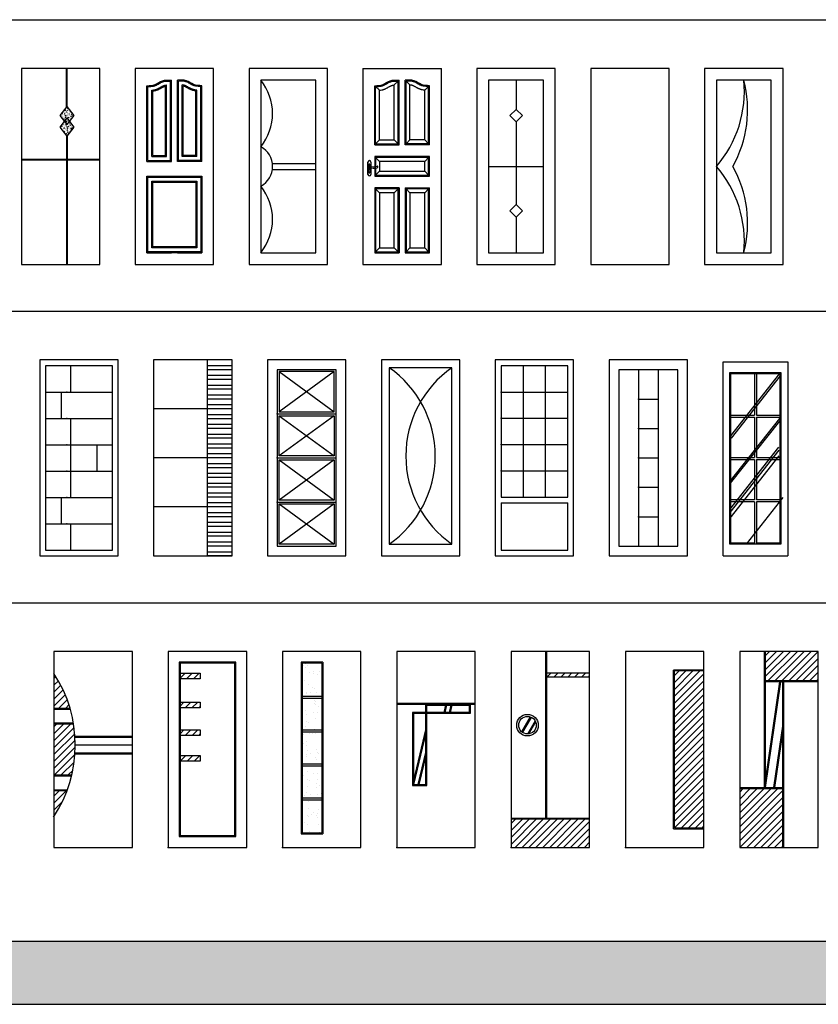
# Model space of a CAD drawing. Units: millimetres. Extents: x 10513 to 43680, y 26775 to 47228.
# Drawn here: x 27568 to 35712, y 26775 to 36821 of the extents above; entities that cross this region are included whole.
import ezdxf

# ---------------------------------------------------------------- set-up
doc = ezdxf.new("R2010")
doc.units = ezdxf.units.MM
doc.layers.add('L1', color=7, linetype='Continuous')
pattern_1 = [(45, (-91108.66, 50665.277), (-35.35534, 35.35534), [])]

# ---------------------------------------------------------------- blocks, each defined once
blk = doc.blocks.new('A$C0E2D4CD7')
h = blk.add_hatch()
h.set_pattern_fill('AR-CONC', color=256, scale=5, style=0)
h.set_pattern_definition([(50, (8654.93, -39890.724), (35.86301, -3.137607), [3.75, -41.25]), (355, (8654.93, -39890.724), (-6.937567, 37.609607), [3, -33]), (100.4514, (8657.92, -39890.985), (28.92547, 34.471977), [3.18701, -35.057106]), (46.1842, (8654.93, -39880.724), (53.362052, -8.27595), [5.625, -61.875]), (96.6356, (8659.38, -39881.414), (46.733135, 48.705894), [4.780514, -52.58565]), (351.1842, (8654.93, -39880.724), (46.7331, 48.70593), [4.5, -49.5]), (21, (8659.93, -39883.224), (29.845353, -20.130945), [3.75, -41.25]), (326, (8659.93, -39883.224), (12.165767, 36.257502), [3, -33]), (71.4514, (8662.42, -39884.9), (42.011131, 16.126525), [3.18701, -35.057106]), (37.5, (8654.931, -39890.724), (0.6079928, 16.6446927), [0, -32.6, 0, -33.5, 0, -33.125]), (7.5, (8654.931, -39890.724), (13.153477, 19.7205856), [0, -19.1, 0, -31.85, 0, -12.625]), (327.5, (8643.781, -39890.724), (26.691122, -1.1277436), [0, -12.5, 0, -39, 0, -51.75]), (317.5, (8638.781, -39890.724), (29.159308, 5.005249), [0, -16.25, 0, -25.9, 0, -36.75])])
h.paths.add_polyline_path([(394, 1520), (439, 1461), (464, 1495), (490, 1461), (534, 1520), (464, 1613)])
h.paths.add_polyline_path([(464, 1427), (439, 1461), (394, 1402), (464, 1309), (534, 1402), (490, 1461)])
h.paths.add_polyline_path([(464, 1495), (439, 1461), (464, 1427), (490, 1461)])
for p, q in [((462, 1613), (462, 2000)), ((467, 1613), (467, 2000)), ((464, 1613), (394, 1520)), ((464, 1613), (534, 1520)), ((394, 1520), (464, 1427)), ((534, 1520), (464, 1427)), ((464, 1495), (394, 1402)), ((464, 1495), (534, 1402)), ((394, 1402), (464, 1309)), ((462, 1309), (462, 0)), ((534, 1402), (464, 1309)), ((467, 1309), (467, 0)), ((800, 1070), (0, 1070)), ((800, 1065), (0, 1065))]:
    blk.add_line(p, q)
blk.add_lwpolyline([(0, 0), (800, 0), (800, 2000), (0, 2000)], close=True)
blk = doc.blocks.new('A$C36DB5C69')
for p, q in [((0, 2000), (0, 0)), ((800, 2000), (0, 2000)), ((800, 0), (800, 2000)), ((120, 1050), (120, 1823)), ((130, 1060), (130, 1814)), ((310, 1110), (310, 1820)), ((320, 1100), (320, 1831)), ((360, 1060), (360, 1870)), ((370, 1050), (370, 1880)), ((430, 1050), (430, 1880)), ((440, 1060), (440, 1870)), ((480, 1100), (480, 1831)), ((490, 1110), (490, 1820)), ((670, 1060), (670, 1814)), ((680, 1050), (680, 1823)), ((170, 1100), (170, 1777)), ((180, 1110), (180, 1768)), ((620, 1110), (620, 1768)), ((630, 1100), (630, 1777)), ((180, 1110), (310, 1110)), ((620, 1110), (490, 1110)), ((120, 1050), (370, 1050)), ((130, 1060), (360, 1060)), ((170, 1100), (320, 1100)), ((680, 1050), (430, 1050)), ((670, 1060), (440, 1060)), ((630, 1100), (480, 1100)), ((120, 900), (120, 120)), ((120, 900), (370, 900)), ((430, 900), (680, 900)), ((680, 120), (680, 900)), ((120, 120), (370, 120)), ((430, 120), (680, 120)), ((0, 0), (800, 0))]:
    blk.add_line(p, q)
for points in [[(120, 900), (680, 900), (680, 120), (120, 120)], [(130, 890), (670, 890), (670, 130), (130, 130)], [(170, 850), (630, 850), (630, 170), (170, 170)], [(180, 840), (620, 840), (620, 180), (180, 180)]]:
    blk.add_lwpolyline(points, close=True)
for points, knots in [([(120, 1823), (149, 1825), (206, 1828), (279, 1885), (338, 1882), (370, 1880)], [6.737239, 6.737239, 6.737239, 6.737239, 93.349755, 174.313024, 266.722012, 266.722012, 266.722012, 266.722012]), ([(130, 1814), (136, 1814), (141, 1814), (155, 1815), (164, 1816), (182, 1819), (190, 1821), (202, 1825), (205, 1826), (209, 1828), (211, 1828), (214, 1830), (215, 1830), (220, 1832), (223, 1834), (232, 1839), (238, 1842), (250, 1849), (256, 1852), (267, 1858), (273, 1861), (280, 1863), (282, 1864), (285, 1865), (287, 1865), (291, 1867), (295, 1868), (306, 1870), (313, 1870), (329, 1871), (337, 1871), (350, 1871), (355, 1871), (360, 1870)], [16.047005, 16.047005, 16.047005, 16.047005, 32.154143, 32.154143, 57.571046, 57.571046, 82.98795, 82.98795, 92.149115, 92.149115, 96.780582, 96.780582, 101.412049, 101.412049, 110.674983, 110.674983, 130.873243, 130.873243, 151.071503, 151.071503, 171.269763, 171.269763, 176.867083, 176.867083, 182.464404, 182.464404, 193.659045, 193.659045, 218.552284, 218.552284, 243.445523, 243.445523, 257.475922, 257.475922, 257.475922, 257.475922]), ([(170, 1777), (174, 1778), (177, 1778), (188, 1780), (195, 1781), (205, 1784), (209, 1785), (215, 1787), (218, 1788), (222, 1790), (223, 1790), (226, 1791), (227, 1792), (229, 1793), (230, 1793), (233, 1794), (234, 1795), (238, 1797), (240, 1798), (245, 1801), (248, 1802), (254, 1805), (256, 1806), (262, 1810), (265, 1811), (271, 1815), (274, 1816), (279, 1819), (282, 1820), (286, 1823), (288, 1824), (291, 1825), (292, 1825), (294, 1826), (295, 1826), (296, 1827), (297, 1827), (298, 1827), (298, 1827), (300, 1828), (302, 1828), (306, 1829), (308, 1829), (314, 1830), (317, 1830), (320, 1831)], [49.604951, 49.604951, 49.604951, 49.604951, 58.579244, 58.579244, 75.859913, 75.859913, 84.381291, 84.381291, 91.137846, 91.137846, 93.880237, 93.880237, 96.622629, 96.622629, 99.660162, 99.660162, 102.697694, 102.697694, 109.160156, 109.160156, 117.33775, 117.33775, 125.515345, 125.515345, 136.009234, 136.009234, 146.503123, 146.503123, 156.997011, 156.997011, 167.4909, 167.4909, 171.970187, 171.970187, 176.449474, 176.449474, 179.708004, 179.708004, 182.966534, 182.966534, 189.483594, 189.483594, 202.517714, 202.517714, 214.384419, 214.384419, 214.384419, 214.384419]), ([(180, 1768), (182, 1769), (185, 1769), (192, 1771), (198, 1772), (206, 1774), (208, 1775), (216, 1777), (221, 1779), (229, 1782), (231, 1783), (234, 1784), (236, 1785), (239, 1786), (241, 1787), (246, 1790), (249, 1791), (255, 1794), (258, 1796), (264, 1799), (266, 1801), (271, 1804), (274, 1805), (278, 1807), (281, 1809), (285, 1811), (287, 1812), (290, 1813), (291, 1814), (293, 1815), (294, 1815), (296, 1816), (296, 1816), (297, 1816), (298, 1817), (298, 1817), (299, 1817), (299, 1817), (300, 1817), (301, 1817), (301, 1818), (302, 1818), (303, 1818), (306, 1819), (308, 1819), (310, 1820)], [56.633939, 56.633939, 56.633939, 56.633939, 62.166597, 62.166597, 74.728243, 74.728243, 80.619573, 80.619573, 92.402232, 92.402232, 97.25635, 97.25635, 101.257327, 101.257327, 105.258305, 105.258305, 113.941572, 113.941572, 122.624839, 122.624839, 131.308106, 131.308106, 139.991373, 139.991373, 148.67464, 148.67464, 157.357908, 157.357908, 163.674905, 163.674905, 169.165226, 169.165226, 172.245667, 172.245667, 175.326108, 175.326108, 177.678794, 177.678794, 180.03148, 180.03148, 182.384165, 182.384165, 187.089537, 187.089537, 198.239939, 198.239939, 198.239939, 198.239939]), ([(680, 1823), (651, 1825), (594, 1828), (521, 1885), (462, 1882), (430, 1880)], [6.737239, 6.737239, 6.737239, 6.737239, 93.349755, 174.313024, 266.722012, 266.722012, 266.722012, 266.722012]), ([(670, 1814), (664, 1814), (659, 1814), (645, 1815), (636, 1816), (618, 1819), (610, 1821), (598, 1825), (595, 1826), (591, 1828), (589, 1828), (586, 1830), (585, 1830), (580, 1832), (577, 1834), (568, 1839), (562, 1842), (550, 1849), (544, 1852), (533, 1858), (527, 1861), (520, 1863), (518, 1864), (515, 1865), (513, 1865), (509, 1867), (505, 1868), (494, 1870), (487, 1870), (471, 1871), (463, 1871), (450, 1871), (445, 1871), (440, 1870)], [16.047005, 16.047005, 16.047005, 16.047005, 32.154143, 32.154143, 57.571046, 57.571046, 82.98795, 82.98795, 92.149115, 92.149115, 96.780582, 96.780582, 101.412049, 101.412049, 110.674983, 110.674983, 130.873243, 130.873243, 151.071503, 151.071503, 171.269763, 171.269763, 176.867083, 176.867083, 182.464404, 182.464404, 193.659045, 193.659045, 218.552284, 218.552284, 243.445523, 243.445523, 257.475922, 257.475922, 257.475922, 257.475922]), ([(630, 1777), (626, 1778), (623, 1778), (612, 1780), (605, 1781), (595, 1784), (591, 1785), (585, 1787), (582, 1788), (578, 1790), (577, 1790), (574, 1791), (573, 1792), (571, 1793), (570, 1793), (567, 1794), (566, 1795), (562, 1797), (560, 1798), (555, 1801), (552, 1802), (546, 1805), (544, 1806), (538, 1810), (535, 1811), (529, 1815), (526, 1816), (521, 1819), (518, 1820), (514, 1823), (512, 1824), (509, 1825), (508, 1825), (506, 1826), (505, 1826), (504, 1827), (503, 1827), (502, 1827), (502, 1827), (500, 1828), (498, 1828), (494, 1829), (492, 1829), (486, 1830), (483, 1830), (480, 1831)], [49.604951, 49.604951, 49.604951, 49.604951, 58.579244, 58.579244, 75.859913, 75.859913, 84.381291, 84.381291, 91.137846, 91.137846, 93.880237, 93.880237, 96.622629, 96.622629, 99.660162, 99.660162, 102.697694, 102.697694, 109.160156, 109.160156, 117.33775, 117.33775, 125.515345, 125.515345, 136.009234, 136.009234, 146.503123, 146.503123, 156.997011, 156.997011, 167.4909, 167.4909, 171.970187, 171.970187, 176.449474, 176.449474, 179.708004, 179.708004, 182.966534, 182.966534, 189.483594, 189.483594, 202.517714, 202.517714, 214.384419, 214.384419, 214.384419, 214.384419]), ([(620, 1768), (618, 1769), (615, 1769), (608, 1771), (602, 1772), (594, 1774), (592, 1775), (584, 1777), (579, 1779), (571, 1782), (569, 1783), (566, 1784), (564, 1785), (561, 1786), (559, 1787), (554, 1790), (551, 1791), (545, 1794), (542, 1796), (536, 1799), (534, 1801), (529, 1804), (526, 1805), (522, 1807), (519, 1809), (515, 1811), (513, 1812), (510, 1813), (509, 1814), (507, 1815), (506, 1815), (504, 1816), (504, 1816), (503, 1816), (502, 1817), (502, 1817), (501, 1817), (501, 1817), (500, 1817), (499, 1817), (499, 1818), (498, 1818), (497, 1818), (494, 1819), (492, 1819), (490, 1820)], [56.633939, 56.633939, 56.633939, 56.633939, 62.166597, 62.166597, 74.728243, 74.728243, 80.619573, 80.619573, 92.402232, 92.402232, 97.25635, 97.25635, 101.257327, 101.257327, 105.258305, 105.258305, 113.941572, 113.941572, 122.624839, 122.624839, 131.308106, 131.308106, 139.991373, 139.991373, 148.67464, 148.67464, 157.357908, 157.357908, 163.674905, 163.674905, 169.165226, 169.165226, 172.245667, 172.245667, 175.326108, 175.326108, 177.678794, 177.678794, 180.03148, 180.03148, 182.384165, 182.384165, 187.089537, 187.089537, 198.239939, 198.239939, 198.239939, 198.239939])]:
    blk.add_open_spline(points, degree=3, knots=knots)
blk = doc.blocks.new('A$C4C8D6E64')
for p, q in [((238, 1030), (680, 1030)), ((238, 970), (680, 970))]:
    blk.add_line(p, q)
for points in [[(0, 0), (800, 0), (800, 2000), (0, 2000)], [(120, 120), (680, 120), (680, 1880), (120, 1880)]]:
    blk.add_lwpolyline(points, close=True)
for centre, radius, start, end in [((-302, 1540), 542, 321.1186, 38.8814), ((13, 1000), 227, 298.0725, 61.9275), ((-301, 460), 541, 321.0628, 38.9372)]:
    blk.add_arc(centre, radius, start, end)
blk = doc.blocks.new('A$C52ED2A9B')
for p, q in [((0, 2000), (0, 0)), ((0, 2000), (800, 2000)), ((800, 0), (800, 2000)), ((120, 1220), (120, 1823)), ((130, 1230), (130, 1814)), ((170, 1777), (130, 1814)), ((320, 1831), (360, 1870)), ((320, 1270), (320, 1831)), ((360, 1230), (360, 1870)), ((370, 1220), (370, 1880)), ((430, 1220), (430, 1880)), ((440, 1230), (440, 1870)), ((480, 1831), (440, 1870)), ((480, 1270), (480, 1831)), ((630, 1777), (670, 1814)), ((670, 1230), (670, 1814)), ((680, 1220), (680, 1823)), ((170, 1270), (170, 1777)), ((630, 1270), (630, 1777)), ((120, 1220), (370, 1220)), ((170, 1270), (130, 1230)), ((130, 1230), (360, 1230)), ((170, 1270), (320, 1270)), ((320, 1270), (360, 1230)), ((680, 1220), (430, 1220)), ((480, 1270), (440, 1230)), ((670, 1230), (440, 1230)), ((630, 1270), (480, 1270)), ((630, 1270), (670, 1230)), ((120, 1100), (120, 900)), ((120, 1100), (680, 1100)), ((170, 1050), (130, 1090)), ((630, 1050), (670, 1090)), ((680, 900), (680, 1100)), ((170, 950), (130, 910)), ((630, 950), (670, 910)), ((120, 900), (680, 900)), ((120, 780), (120, 120)), ((120, 780), (370, 780)), ((170, 730), (130, 770)), ((320, 730), (360, 770)), ((370, 780), (370, 120)), ((430, 780), (430, 120)), ((430, 780), (680, 780)), ((480, 730), (440, 770)), ((630, 730), (670, 770)), ((680, 120), (680, 780)), ((120, 120), (370, 120)), ((170, 170), (130, 130)), ((320, 170), (360, 130)), ((430, 120), (680, 120)), ((480, 170), (440, 130)), ((630, 170), (670, 130)), ((0, 0), (800, 0))]:
    blk.add_line(p, q)
at = {"linetype": 'ByBlock'}
for p, q in [((51, 919), (51, 1044)), ((81, 1044), (81, 919)), ((65, 1002), (63, 995))]:
    blk.add_line(p, q, dxfattribs=at)
for points in [[(680, 1100), (120, 1100), (120, 900), (680, 900)], [(670, 1090), (130, 1090), (130, 910), (670, 910)], [(630, 1050), (170, 1050), (170, 950), (630, 950)], [(370, 780), (120, 780), (120, 120), (370, 120)], [(360, 770), (130, 770), (130, 130), (360, 130)], [(320, 730), (170, 730), (170, 170), (320, 170)], [(670, 770), (440, 770), (440, 130), (670, 130)], [(630, 730), (480, 730), (480, 170), (630, 170)]]:
    blk.add_lwpolyline(points, close=True)
for centre in [(66, 1020), (66, 937)]:
    blk.add_circle(centre, 7.16, dxfattribs=at)
for centre, radius, start, end in [((66, 1044), 15, 0, 180), ((66, 919), 15, 180, 0), ((114, 1098), 115, 243.8393, 285.7936), ((106, 1146), 149, 254.3285, 284.8691), ((145, 995), 7.2, 269.5538, 99.254)]:
    blk.add_arc(centre, radius, start, end, dxfattribs=at)
for points, knots in [([(120, 1823), (149, 1825), (206, 1828), (279, 1885), (338, 1882), (370, 1880)], [6.737239, 6.737239, 6.737239, 6.737239, 93.349755, 174.313024, 266.722012, 266.722012, 266.722012, 266.722012]), ([(130, 1814), (136, 1814), (141, 1814), (155, 1815), (164, 1816), (182, 1819), (190, 1821), (202, 1825), (205, 1826), (209, 1828), (211, 1828), (214, 1830), (215, 1830), (220, 1832), (223, 1834), (232, 1839), (238, 1842), (250, 1849), (256, 1852), (267, 1858), (273, 1861), (280, 1863), (282, 1864), (285, 1865), (287, 1865), (291, 1867), (295, 1868), (306, 1870), (313, 1870), (329, 1871), (337, 1871), (350, 1871), (355, 1871), (360, 1870)], [16.047005, 16.047005, 16.047005, 16.047005, 32.154143, 32.154143, 57.571046, 57.571046, 82.98795, 82.98795, 92.149115, 92.149115, 96.780582, 96.780582, 101.412049, 101.412049, 110.674983, 110.674983, 130.873243, 130.873243, 151.071503, 151.071503, 171.269763, 171.269763, 176.867083, 176.867083, 182.464404, 182.464404, 193.659045, 193.659045, 218.552284, 218.552284, 243.445523, 243.445523, 257.475922, 257.475922, 257.475922, 257.475922]), ([(170, 1777), (174, 1778), (177, 1778), (188, 1780), (195, 1781), (205, 1784), (209, 1785), (215, 1787), (218, 1788), (222, 1790), (223, 1790), (226, 1791), (227, 1792), (229, 1793), (230, 1793), (233, 1794), (234, 1795), (238, 1797), (240, 1798), (245, 1801), (248, 1802), (254, 1805), (256, 1806), (262, 1810), (265, 1811), (271, 1815), (274, 1816), (279, 1819), (282, 1820), (286, 1823), (288, 1824), (291, 1825), (292, 1825), (294, 1826), (295, 1826), (296, 1827), (297, 1827), (298, 1827), (298, 1827), (300, 1828), (302, 1828), (306, 1829), (308, 1829), (314, 1830), (317, 1830), (320, 1831)], [49.604951, 49.604951, 49.604951, 49.604951, 58.579244, 58.579244, 75.859913, 75.859913, 84.381291, 84.381291, 91.137846, 91.137846, 93.880237, 93.880237, 96.622629, 96.622629, 99.660162, 99.660162, 102.697694, 102.697694, 109.160156, 109.160156, 117.33775, 117.33775, 125.515345, 125.515345, 136.009234, 136.009234, 146.503123, 146.503123, 156.997011, 156.997011, 167.4909, 167.4909, 171.970187, 171.970187, 176.449474, 176.449474, 179.708004, 179.708004, 182.966534, 182.966534, 189.483594, 189.483594, 202.517714, 202.517714, 214.384419, 214.384419, 214.384419, 214.384419]), ([(680, 1823), (651, 1825), (594, 1828), (521, 1885), (462, 1882), (430, 1880)], [6.737239, 6.737239, 6.737239, 6.737239, 93.349755, 174.313024, 266.722012, 266.722012, 266.722012, 266.722012]), ([(670, 1814), (664, 1814), (659, 1814), (645, 1815), (636, 1816), (618, 1819), (610, 1821), (598, 1825), (595, 1826), (591, 1828), (589, 1828), (586, 1830), (585, 1830), (580, 1832), (577, 1834), (568, 1839), (562, 1842), (550, 1849), (544, 1852), (533, 1858), (527, 1861), (520, 1863), (518, 1864), (515, 1865), (513, 1865), (509, 1867), (505, 1868), (494, 1870), (487, 1870), (471, 1871), (463, 1871), (450, 1871), (445, 1871), (440, 1870)], [16.047005, 16.047005, 16.047005, 16.047005, 32.154143, 32.154143, 57.571046, 57.571046, 82.98795, 82.98795, 92.149115, 92.149115, 96.780582, 96.780582, 101.412049, 101.412049, 110.674983, 110.674983, 130.873243, 130.873243, 151.071503, 151.071503, 171.269763, 171.269763, 176.867083, 176.867083, 182.464404, 182.464404, 193.659045, 193.659045, 218.552284, 218.552284, 243.445523, 243.445523, 257.475922, 257.475922, 257.475922, 257.475922]), ([(630, 1777), (626, 1778), (623, 1778), (612, 1780), (605, 1781), (595, 1784), (591, 1785), (585, 1787), (582, 1788), (578, 1790), (577, 1790), (574, 1791), (573, 1792), (571, 1793), (570, 1793), (567, 1794), (566, 1795), (562, 1797), (560, 1798), (555, 1801), (552, 1802), (546, 1805), (544, 1806), (538, 1810), (535, 1811), (529, 1815), (526, 1816), (521, 1819), (518, 1820), (514, 1823), (512, 1824), (509, 1825), (508, 1825), (506, 1826), (505, 1826), (504, 1827), (503, 1827), (502, 1827), (502, 1827), (500, 1828), (498, 1828), (494, 1829), (492, 1829), (486, 1830), (483, 1830), (480, 1831)], [49.604951, 49.604951, 49.604951, 49.604951, 58.579244, 58.579244, 75.859913, 75.859913, 84.381291, 84.381291, 91.137846, 91.137846, 93.880237, 93.880237, 96.622629, 96.622629, 99.660162, 99.660162, 102.697694, 102.697694, 109.160156, 109.160156, 117.33775, 117.33775, 125.515345, 125.515345, 136.009234, 136.009234, 146.503123, 146.503123, 156.997011, 156.997011, 167.4909, 167.4909, 171.970187, 171.970187, 176.449474, 176.449474, 179.708004, 179.708004, 182.966534, 182.966534, 189.483594, 189.483594, 202.517714, 202.517714, 214.384419, 214.384419, 214.384419, 214.384419])]:
    blk.add_open_spline(points, degree=3, knots=knots)
for points in [[(61, 1015), (58, 997), (61, 980), (57, 958), (61, 942)], [(71, 1015), (74, 997), (71, 980), (74, 958), (71, 942)]]:
    blk.add_spline(points, degree=3, dxfattribs=at)
for points in [[(61, 1015), (61, 1013), (60, 1011), (59, 1008), (59, 1007), (58, 1004), (58, 1003), (58, 1001), (58, 1000), (58, 998), (58, 997), (58, 996), (58, 995), (59, 993), (59, 992), (60, 988), (61, 986), (61, 983), (62, 982), (62, 981), (62, 980), (62, 979), (62, 978), (62, 976), (61, 975), (61, 971), (60, 969), (59, 964), (58, 961), (58, 958), (58, 957), (58, 955), (58, 954), (58, 951), (59, 949), (60, 946), (61, 944), (61, 942)], [(71, 1015), (71, 1013), (72, 1011), (73, 1008), (73, 1007), (73, 1004), (73, 1003), (74, 1001), (74, 1000), (74, 998), (74, 997), (73, 996), (73, 995), (73, 993), (73, 992), (72, 988), (71, 986), (70, 983), (70, 982), (70, 981), (70, 980), (70, 979), (70, 978), (70, 976), (70, 975), (71, 971), (72, 969), (73, 964), (74, 961), (74, 958), (74, 957), (74, 955), (74, 954), (73, 951), (73, 949), (72, 946), (71, 944), (71, 942)]]:
    blk.add_open_spline(points, degree=3, knots=[0, 0, 0, 0, 12.202899, 12.202899, 21.866475, 21.866475, 28.453827, 28.453827, 35.323388, 35.323388, 39.849745, 39.849745, 44.376103, 44.376103, 53.428817, 53.428817, 67.49139, 67.49139, 72.415113, 72.415113, 76.21828, 76.21828, 80.021448, 80.021448, 87.627783, 87.627783, 103.767963, 103.767963, 119.908144, 119.908144, 125.972848, 125.972848, 132.037552, 132.037552, 144.166961, 144.166961, 156.271866, 156.271866, 156.271866, 156.271866], dxfattribs=at)
blk = doc.blocks.new('A$C5EEC13E2')
for p, q in [((400, 1880), (400, 1581)), ((400, 1454), (400, 611)), ((120, 1000), (680, 1000)), ((400, 484), (400, 120))]:
    blk.add_line(p, q)
for points in [[(0, 0), (800, 0), (800, 2000), (0, 2000)], [(120, 120), (680, 120), (680, 1880), (120, 1880)], [(400, 1454), (464, 1518), (400, 1581), (336, 1518)], [(400, 484), (464, 547), (400, 611), (336, 547)]]:
    blk.add_lwpolyline(points, close=True)
blk = doc.blocks.new('A$C744B58CC')
blk.add_lwpolyline([(0, 0), (800, 0), (800, 2000), (0, 2000)], close=True)
blk = doc.blocks.new('A$C50CB2294')
for points in [[(0, 0), (800, 0), (800, 2000), (0, 2000)], [(120, 120), (680, 120), (680, 1880), (120, 1880)]]:
    blk.add_lwpolyline(points, close=True)
for centre, radius, start, end in [((-759, 1764), 1165, 318.9908, 5.7089), ((-745, 1578), 1184, 330.754, 14.7674), ((-759, 236), 1165, 354.2911, 41.0092), ((-745, 422), 1184, 345.2326, 29.246)]:
    blk.add_arc(centre, radius, start, end)
blk = doc.blocks.new('A$C2BDA207F')
for p, q in [((313, 1940), (313, 1671)), ((60, 1671), (740, 1671)), ((217, 1671), (217, 1403)), ((60, 1403), (740, 1403)), ((313, 1403), (313, 597)), ((60, 1134), (740, 1134)), ((583, 1134), (583, 866)), ((60, 866), (740, 866)), ((60, 597), (740, 597)), ((217, 597), (217, 329)), ((60, 329), (740, 329)), ((313, 329), (313, 60))]:
    blk.add_line(p, q)
for points in [[(0, 0), (800, 0), (800, 2000), (0, 2000)], [(60, 60), (740, 60), (740, 1940), (60, 1940)]]:
    blk.add_lwpolyline(points, close=True)
for p in [(276, 1671), (276, 1403), (276, 1134), (276, 866), (276, 597), (276, 329)]:
    blk.add_point(p)
blk = doc.blocks.new('A$C336A4340')
for p, q in [((800, 2000), (0, 2000)), ((0, 2000), (0, 0)), ((550, 0), (550, 2000)), ((800, 1940), (550, 1940)), ((800, 0), (800, 2000)), ((800, 1900), (550, 1900)), ((800, 1840), (550, 1840)), ((800, 1800), (550, 1800)), ((800, 1740), (550, 1740)), ((800, 1700), (550, 1700)), ((800, 1640), (550, 1640)), ((800, 1600), (550, 1600)), ((800, 1540), (550, 1540)), ((550, 1500), (0, 1500)), ((800, 1500), (550, 1500)), ((800, 1440), (550, 1440)), ((800, 1400), (550, 1400)), ((800, 1340), (550, 1340)), ((800, 1300), (550, 1300)), ((800, 1240), (550, 1240)), ((800, 1200), (550, 1200)), ((800, 1140), (550, 1140)), ((800, 1100), (550, 1100)), ((800, 1040), (550, 1040)), ((550, 1000), (0, 1000)), ((800, 1000), (550, 1000)), ((800, 940), (550, 940)), ((800, 900), (550, 900)), ((800, 840), (550, 840)), ((800, 800), (550, 800)), ((800, 740), (550, 740)), ((800, 700), (550, 700)), ((800, 640), (550, 640)), ((800, 600), (550, 600)), ((800, 540), (550, 540)), ((550, 500), (0, 500)), ((800, 500), (550, 500)), ((800, 440), (550, 440)), ((800, 400), (550, 400)), ((800, 340), (550, 340)), ((800, 300), (550, 300)), ((800, 240), (550, 240)), ((800, 200), (550, 200)), ((800, 140), (550, 140)), ((0, 0), (800, 0)), ((800, 100), (550, 100)), ((800, 40), (550, 40)), ((800, 0), (550, 0))]:
    blk.add_line(p, q)
for p in [(550, 1500), (550, 1000), (550, 500)]:
    blk.add_point(p)
blk = doc.blocks.new('A$C234B2565')
for p, q in [((100, 1900), (100, 100)), ((700, 1900), (100, 1900)), ((120, 1880), (120, 1470)), ((680, 1880), (120, 1470)), ((120, 1880), (680, 1470)), ((680, 1880), (120, 1880)), ((680, 1470), (680, 1880)), ((700, 100), (700, 1900)), ((100, 1450), (700, 1450)), ((120, 1470), (680, 1470)), ((680, 1430), (120, 1020)), ((120, 1430), (680, 1020)), ((100, 1000), (700, 1000)), ((680, 980), (120, 570)), ((120, 980), (680, 570)), ((100, 550), (700, 550)), ((120, 530), (680, 120)), ((680, 530), (120, 120)), ((100, 100), (700, 100))]:
    blk.add_line(p, q)
for points in [[(0, 0), (800, 0), (800, 2000), (0, 2000)], [(120, 1430), (680, 1430), (680, 1020), (120, 1020)], [(120, 980), (680, 980), (680, 570), (120, 570)], [(120, 530), (680, 530), (680, 120), (120, 120)]]:
    blk.add_lwpolyline(points, close=True)
for p in [(100, 1450), (100, 1000), (100, 550)]:
    blk.add_point(p)
blk = doc.blocks.new('A$C4DAE311A')
for p, q in [((720, 1920), (80, 1920)), ((80, 1920), (80, 120)), ((720, 120), (720, 1920)), ((80, 120), (720, 120))]:
    blk.add_line(p, q)
blk.add_lwpolyline([(0, 0), (800, 0), (800, 2000), (0, 2000)], close=True)
for centre, start, end in [((-547, 1020), 304.8509, 55.1491), ((1347, 1020), 124.8509, 235.1491)]:
    blk.add_arc(centre, 1097, start, end)
blk = doc.blocks.new('A$C0C6A22A5')
for p, q in [((60, 1940), (60, 600)), ((740, 1940), (60, 1940)), ((287, 600), (287, 1940)), ((513, 600), (513, 1940)), ((740, 600), (740, 1940)), ((60, 1672), (740, 1672)), ((60, 1404), (740, 1404)), ((60, 1136), (740, 1136)), ((60, 868), (740, 868)), ((60, 600), (740, 600)), ((60, 540), (60, 60)), ((60, 540), (740, 540)), ((740, 60), (740, 540)), ((60, 60), (740, 60))]:
    blk.add_line(p, q)
blk.add_lwpolyline([(0, 0), (800, 0), (800, 2000), (0, 2000)], close=True)
for p in [(60, 1672), (60, 1404), (60, 1136), (60, 868), (287, 600), (513, 600)]:
    blk.add_point(p)
blk = doc.blocks.new('A$C64A008B7')
for p, q in [((100, 1900), (100, 100)), ((700, 1900), (100, 1900)), ((300, 1900), (300, 100)), ((500, 1900), (500, 100)), ((700, 100), (700, 1900)), ((300, 1600), (500, 1600)), ((300, 1300), (500, 1300)), ((300, 1000), (500, 1000)), ((300, 700), (500, 700)), ((300, 400), (500, 400)), ((100, 100), (700, 100))]:
    blk.add_line(p, q)
blk.add_lwpolyline([(0, 0), (800, 0), (800, 2000), (0, 2000)], close=True)
for p in [(300, 1900), (500, 1900), (300, 1600), (300, 1300), (300, 1000), (300, 700), (300, 400)]:
    blk.add_point(p)
blk = doc.blocks.new('A$C6484715C')
for p, q in [((0, 0), (0, 1980)), ((0, 1980), (660, 1980)), ((660, 1980), (660, 0)), ((70, 120), (70, 1870)), ((70, 1870), (590, 1870)), ((590, 1870), (590, 120)), ((590, 120), (70, 120)), ((0, 0), (660, 0))]:
    blk.add_line(p, q)
at = {"linetype": 'ByBlock'}
for p, q in [((80, 1224), (580, 1860)), ((80, 130), (80, 1860)), ((80, 1860), (580, 1860)), ((86, 1203), (586, 1839)), ((320, 1860), (320, 1437)), ((340, 1860), (340, 1437)), ((580, 1860), (580, 130)), ((80, 1437), (320, 1437)), ((80, 1417), (320, 1417)), ((320, 1417), (320, 1005)), ((340, 1437), (580, 1437)), ((340, 1417), (340, 1005)), ((340, 1417), (580, 1417)), ((78, 766), (578, 1402)), ((78, 741), (578, 1376)), ((69, 473), (569, 1109)), ((74, 444), (574, 1079)), ((74, 384), (574, 1020)), ((80, 1005), (320, 1005)), ((340, 1005), (580, 1005)), ((80, 985), (320, 985)), ((320, 985), (320, 572)), ((340, 985), (340, 572)), ((340, 985), (580, 985)), ((320, 572), (80, 572)), ((320, 552), (80, 552)), ((238, 120), (612, 596)), ((320, 552), (320, 130)), ((580, 572), (340, 572)), ((580, 552), (340, 552)), ((340, 552), (340, 130)), ((320, 130), (80, 130)), ((580, 130), (340, 130))]:
    blk.add_line(p, q, dxfattribs=at)
blk = doc.blocks.new('A$C7C5474CF')
h = blk.add_hatch()
h.set_pattern_fill('ANSI31,_O', color=256, scale=400)
h.set_pattern_definition([(45, (-83817.813, 50665.277), (-35.35534, 35.35534), [])])
h.paths.add_polyline_path([(204, 1261), (4, 1261), (4, 739), (186, 739, 0.098786)])
h.paths.add_polyline_path([(4, 1775), (4, 1421), (168, 1421, 0.073424)], flags=17)
h.paths.add_polyline_path([(4, 316, 0.055399), (137, 579), (4, 579)])
for p, q in [((804, 2000), (4, 2000)), ((4, 2000), (4, 0)), ((804, 0), (804, 2000)), ((4, 1421), (168, 1421)), ((4, 1411), (168, 1411)), ((4, 1271), (204, 1271)), ((4, 1261), (204, 1261)), ((221, 1135), (804, 1135)), ((221, 1125), (804, 1125)), ((221, 1045), (804, 1045)), ((221, 965), (804, 965)), ((221, 955), (804, 955)), ((4, 739), (186, 739)), ((4, 729), (186, 729)), ((4, 589), (137, 589)), ((4, 579), (137, 579)), ((4, 0), (804, 0))]:
    blk.add_line(p, q)
blk.add_arc((-1113, 1045), 1335, 326.5169, 33.1391)
blk = doc.blocks.new('A$C59B515EF')
h = blk.add_hatch()
h.set_pattern_fill('ANSI31,_O', color=256, scale=400)
h.set_pattern_definition([(45, (-85643.826, 50665.277), (-35.35534, 35.35534), [])])
h.paths.add_polyline_path([(327, 1720), (327, 1779), (120, 1779), (120, 1720)])
h.paths.add_polyline_path([(327, 1423), (327, 1482), (120, 1482), (120, 1423)])
h.paths.add_polyline_path([(327, 1141), (327, 1200), (120, 1200), (120, 1141)])
h.paths.add_polyline_path([(327, 879), (327, 937), (120, 937), (120, 879)])
for points in [[(0, 0), (800, 0), (800, 2000), (0, 2000)], [(110, 110), (690, 110), (690, 1890), (110, 1890)], [(120, 120), (680, 120), (680, 1880), (120, 1880)], [(120, 1779), (327, 1779), (327, 1720), (120, 1720)], [(120, 1482), (327, 1482), (327, 1423), (120, 1423)], [(120, 1200), (327, 1200), (327, 1141), (120, 1141)], [(120, 937), (327, 937), (327, 879), (120, 879)]]:
    blk.add_lwpolyline(points, close=True)
blk.add_point((0, 0))
blk = doc.blocks.new('A$C7F07632B')
h = blk.add_hatch()
h.set_pattern_fill('AR-SAND,_O', color=256, scale=80)
h.set_pattern_definition([(37.5, (-87465.44, 50665.28), (-5.03947, 154.1459), [0, -121.6, 0, -136, 0, -130]), (7.5, (-87465.44, 50665.28), (141.58214, 225.7717), [0, -65.6, 0, -109.6, 0, -42]), (327.5, (-87563.84, 50665.28), (249.13135, 0.45272), [0, -40, 0, -144, 0, -188]), (317.5, (-87563.84, 50665.28), (240.49013, 70.21405), [0, -20, 0, -94.4, 0, -108])])
h.paths.add_polyline_path([(400, 1880), (200, 1880), (200, 1544), (400, 1544)])
h.paths.add_polyline_path([(200, 1198), (400, 1198), (400, 1524), (200, 1524)])
h.paths.add_polyline_path([(200, 852), (400, 852), (400, 1178), (200, 1178)])
h.paths.add_polyline_path([(400, 506), (400, 832), (200, 832), (200, 506)])
h.paths.add_polyline_path([(200, 150), (400, 150), (400, 486), (200, 486)])
for p, q in [((0, 2000), (0, 0)), ((800, 2000), (0, 2000)), ((800, 0), (800, 2000)), ((190, 1890), (190, 140)), ((410, 1890), (190, 1890)), ((200, 1880), (200, 150)), ((400, 1880), (200, 1880)), ((400, 1880), (400, 150)), ((410, 1890), (410, 140)), ((198, 1544), (398, 1544)), ((198, 1524), (398, 1524)), ((198, 1198), (398, 1198)), ((198, 1178), (398, 1178)), ((198, 852), (398, 852)), ((198, 832), (398, 832)), ((198, 506), (398, 506)), ((198, 486), (398, 486)), ((190, 140), (410, 140)), ((200, 150), (400, 150)), ((0, 0), (800, 0))]:
    blk.add_line(p, q)
for p in [(200, 1534), (200, 1188), (200, 842), (200, 496), (0, 0)]:
    blk.add_point(p)
blk = doc.blocks.new('A$C6FAB2907')
for p, q in [((0, 1471), (800, 1471)), ((0, 1461), (800, 1461)), ((497, 1451), (479, 1375)), ((507, 1451), (489, 1375)), ((551, 1451), (533, 1375)), ((562, 1451), (543, 1375)), ((295, 1212), (170, 684)), ((295, 1169), (171, 643)), ((295, 982), (215, 643)), ((295, 938), (225, 643))]:
    blk.add_line(p, q)
for points in [[(0, 0), (800, 0), (800, 2000), (0, 2000)], [(295, 1461), (748, 1461), (748, 1365), (295, 1365)], [(305, 1451), (738, 1451), (738, 1375), (305, 1375)], [(305, 1375), (160, 1375), (160, 633), (305, 633)], [(295, 1365), (170, 1365), (170, 643), (295, 643)]]:
    blk.add_lwpolyline(points, close=True)
blk.add_point((0, 0))
blk = doc.blocks.new('A$C61B36094')
h = blk.add_hatch()
h.set_pattern_fill('ANSI31,_O', color=256, scale=400)
h.set_pattern_definition(pattern_1)
h.paths.add_polyline_path([(360, 1782), (360, 1742), (800, 1742), (800, 1782)])
h = blk.add_hatch()
h.set_pattern_fill('ANSI31,_O', color=256, scale=400)
h.set_pattern_definition(pattern_1)
h.paths.add_polyline_path([(0, 290), (0, 0), (800, 0), (800, 290)])
for p, q in [((0, 2000), (0, 0)), ((800, 2000), (0, 2000)), ((350, 2000), (350, 300)), ((360, 2000), (360, 300)), ((800, 0), (800, 2000)), ((360, 1782), (800, 1782)), ((360, 1742), (800, 1742)), ((196, 1332), (107, 1180)), ((205, 1327), (116, 1175)), ((245, 1291), (166, 1157)), ((250, 1281), (178, 1158)), ((0, 300), (800, 300)), ((0, 290), (800, 290)), ((0, 0), (800, 0))]:
    blk.add_line(p, q)
for radius in [110, 89.6]:
    blk.add_circle((167, 1247), radius)
blk.add_point((0, 0))
blk = doc.blocks.new('A$C111515F0')
h = blk.add_hatch()
h.set_pattern_fill('ANSI31,_O', color=256, scale=400)
h.set_pattern_definition([(45, (-74714.16, 53611.517), (-35.35534, 35.35534), [])])
h.paths.add_polyline_path([(500, 200), (800, 200), (800, 1800), (500, 1800)])
for p, q in [((800, 2000), (0, 2000)), ((0, 2000), (0, 0)), ((800, 0), (800, 2000)), ((490, 190), (490, 1810)), ((800, 1810), (490, 1810)), ((500, 200), (500, 1800)), ((800, 1800), (500, 1800)), ((490, 190), (800, 190)), ((500, 200), (800, 200)), ((0, 0), (800, 0))]:
    blk.add_line(p, q)
blk.add_point((0, 0))
blk = doc.blocks.new('A$C106556CB')
h = blk.add_hatch()
h.set_pattern_fill('ANSI31,_O', color=256, scale=400)
h.set_pattern_definition([(45, (-76535.77, 53611.517), (-35.35534, 35.35534), [])])
h.paths.add_polyline_path([(260, 2000), (260, 1700), (800, 1700), (800, 2000)])
h.paths.add_polyline_path([(440, 600), (0, 600), (0, 0), (440, 0)])
for p, q in [((800, 2000), (0, 2000)), ((800, 2000), (0, 2000)), ((0, 2000), (0, 0)), ((0, 2000), (0, 0)), ((250, 2000), (250, 600)), ((250, 2000), (250, 600)), ((260, 2000), (260, 600)), ((800, 0), (800, 2000)), ((800, 0), (800, 2000)), ((800, 1700), (250, 1700)), ((800, 1700), (250, 1700)), ((800, 1690), (250, 1690)), ((406, 1690), (260, 680)), ((416, 1689), (260, 611)), ((440, 0), (440, 1700)), ((450, 0), (450, 1700)), ((450, 0), (450, 1700)), ((440, 1262), (345, 610)), ((440, 1192), (356, 610)), ((0, 610), (450, 610)), ((0, 600), (450, 600)), ((0, 600), (450, 600)), ((0, 0), (800, 0)), ((0, 0), (800, 0))]:
    blk.add_line(p, q)
blk = doc.blocks.new('FORMAT')
at = {"true_color": 0x546d8e}
h = blk.add_hatch(color=155, dxfattribs=at)
h.set_gradient(color1=(68, 68, 68), color2=(84, 109, 142), tint=1)
h.paths.add_polyline_path([(14242, 27421), (14242, 26775), (43680, 26775), (43680, 27421)])
at = {"color": 155, "true_color": 0x546d8e}
for p, q in [((14242, 36821), (43680, 36821)), ((14242, 33847), (43680, 33847)), ((14242, 30873), (43680, 30873)), ((14242, 27421), (43680, 27421)), ((14242, 26775), (43680, 26775))]:
    blk.add_line(p, q, dxfattribs=at)

msp = doc.modelspace()

# ---------------------------------------------------------------- block references
for name, p in [('A$C0E2D4CD7', (27585, 34324)), ('A$C36DB5C69', (28746, 34324)), ('A$C4C8D6E64', (29907, 34324)), ('A$C52ED2A9B', (31068, 34324)), ('A$C5EEC13E2', (32230, 34324)), ('A$C744B58CC', (33391, 34324)), ('A$C50CB2294', (34552, 34324)), ('A$C2BDA207F', (27773, 31350)), ('A$C336A4340', (28934, 31350)), ('A$C234B2565', (30095, 31350)), ('A$C4DAE311A', (31256, 31350)), ('A$C0C6A22A5', (32417, 31350)), ('A$C64A008B7', (33578, 31350)), ('A$C6484715C', (34740, 31350)), ('A$C7C5474CF', (27913, 28376)), ('A$C59B515EF', (29083, 28376)), ('A$C7F07632B', (30248, 28376)), ('A$C6FAB2907', (31414, 28376)), ('A$C61B36094', (32579, 28376)), ('A$C111515F0', (33745, 28376)), ('A$C106556CB', (34910, 28376))]:
    msp.add_blockref(name, p)
at = {"layer": 'L1'}
msp.add_blockref('FORMAT', (0, 0), dxfattribs=at)

doc.saveas('drawing.dxf')
